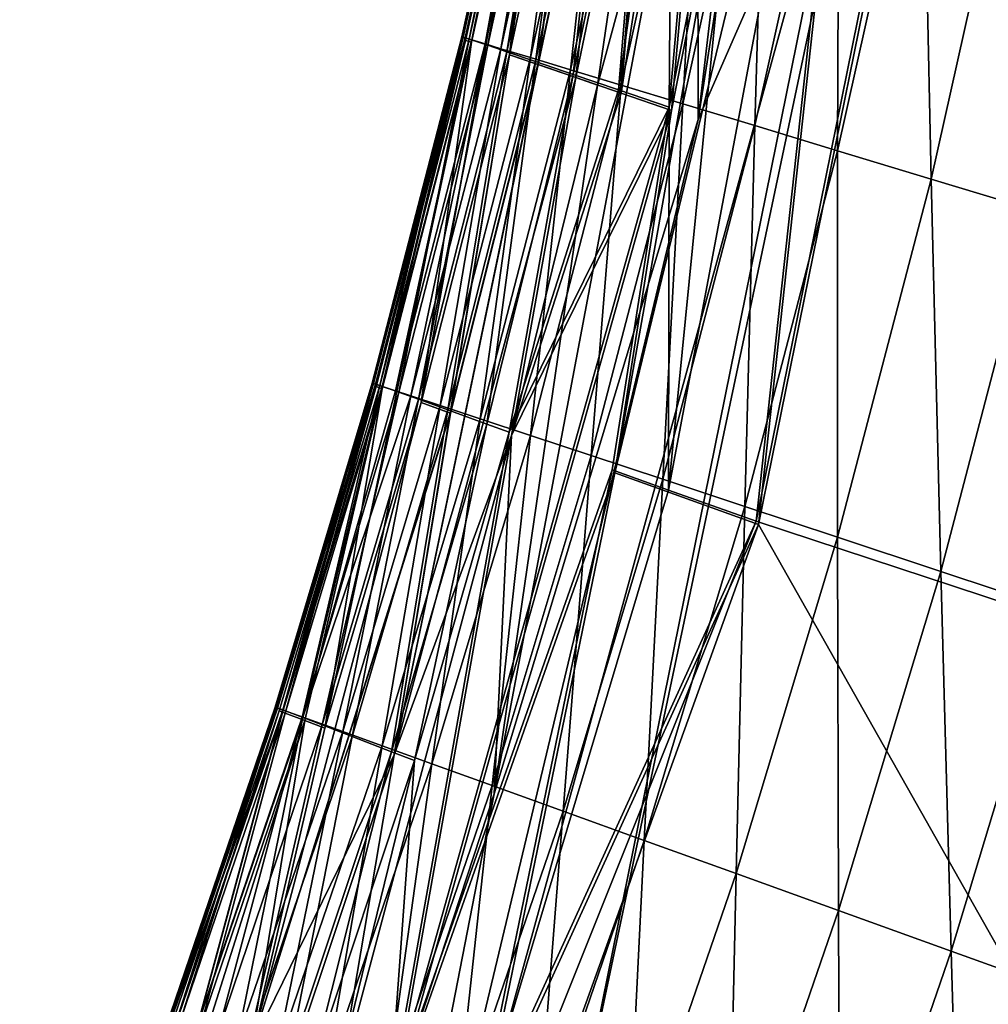
# Model space of a CAD drawing. Units: inches. Extents: x -16.9 to 18.6, y -25.7 to 25.5.
# Drawn here: x 16.1 to 16.6, y -20.2 to -19.6 of the extents above; entities that cross this region are included whole.
import ezdxf

# ---------------------------------------------------------------- set-up
doc = ezdxf.new("R2010")
doc.units = ezdxf.units.IN
doc.header["$MEASUREMENT"] = 0
doc.layers.add('SEAT-PLINTH', color=5, linetype='Continuous')
doc.layers.add('SEAT-SCREEN', color=5, linetype='Continuous')

msp = doc.modelspace()

# ---------------------------------------------------------------- linework, layer by layer
at = {"layer": 'SEAT-PLINTH'}
for points in [[(16.56074, -19.49903, 8.2689), (16.56074, -19.49903, 8.2689), (17.88875, -20.36652, 8.26894), (16.66536, -18.47239, 8.26862)], [(17.42751, -21.57792, 0.27916), (17.42751, -21.57792, 0.27916), (16.56212, -19.50074, 0.27873), (16.66675, -18.4741, 0.27845)], [(16.34477, -19.64848, 8.21183), (16.34477, -19.64848, 8.21183), (16.38853, -19.4454, 8.21183), (16.40896, -19.22097, 7.8454)], [(16.40896, -19.22097, 7.8454), (16.40896, -19.22097, 7.8454), (16.36862, -19.43918, 7.8454), (16.34477, -19.64848, 8.21183)], [(16.40897, -19.22097, 0.78862), (16.40897, -19.22097, 0.78862), (16.38855, -19.4454, 0.4222), (16.34479, -19.64847, 0.4222)], [(16.34479, -19.64847, 0.4222), (16.34479, -19.64847, 0.4222), (16.36864, -19.43918, 0.78862), (16.40897, -19.22097, 0.78862)], [(16.43165, -19.67696, 8.27991), (16.43165, -19.67696, 8.27991), (16.47229, -19.47114, 8.27991), (16.47051, -19.2383, 8.30119)], [(16.47051, -19.2383, 8.30119), (16.47051, -19.2383, 8.30119), (16.43341, -19.45863, 8.30119), (16.43165, -19.67696, 8.27991)], [(16.47189, -19.24001, 0.31101), (16.47189, -19.24001, 0.31101), (16.43303, -19.67867, 0.28973), (16.40551, -19.66927, 0.30143)], [(16.42334, -19.45663, 0.32395), (16.42334, -19.45663, 0.32395), (16.47189, -19.24001, 0.31101), (16.40551, -19.66927, 0.30143)], [(16.47189, -19.24001, 0.31101), (16.47189, -19.24001, 0.31101), (16.47367, -19.47286, 0.28973), (16.43303, -19.67867, 0.28973)], [(16.47367, -19.47286, 0.28973), (16.47367, -19.47286, 0.28973), (16.55026, -19.26362, 0.28167), (16.4021, -19.876, 0.28631)], [(16.4804, -19.90406, 0.27873), (16.4804, -19.90406, 0.27873), (16.4021, -19.876, 0.28631), (16.55026, -19.26362, 0.28167)], [(16.54888, -19.26191, 8.27184), (16.54888, -19.26191, 8.27184), (16.43134, -19.88532, 8.27184), (16.47902, -19.90235, 8.2689)], [(16.43134, -19.88532, 8.27184), (16.43134, -19.88532, 8.27184), (16.54888, -19.26191, 8.27184), (16.47229, -19.47114, 8.27991)], [(16.47902, -19.90235, 8.2689), (16.47902, -19.90235, 8.2689), (16.56074, -19.49903, 8.2689), (16.54888, -19.26191, 8.27184)], [(16.55026, -19.26362, 0.28167), (16.55026, -19.26362, 0.28167), (16.56212, -19.50074, 0.27873), (16.4804, -19.90406, 0.27873)], [(16.36862, -19.43918, 7.8454), (16.36862, -19.43918, 7.8454), (16.32412, -19.64162, 7.8454), (16.29664, -19.83768, 8.21183)], [(16.29664, -19.83768, 8.21183), (16.29664, -19.83768, 8.21183), (16.34477, -19.64848, 8.21183), (16.36862, -19.43918, 7.8454)], [(16.29666, -19.83767, 0.4222), (16.29666, -19.83767, 0.4222), (16.32414, -19.64161, 0.78862), (16.36864, -19.43918, 0.78862)], [(16.36864, -19.43918, 0.78862), (16.36864, -19.43918, 0.78862), (16.34479, -19.64847, 0.4222), (16.29666, -19.83767, 0.4222)], [(16.32084, -19.64058, 7.38062), (16.32084, -19.64058, 7.38062), (16.36546, -19.43824, 7.38062), (16.36548, -19.43824, 1.2534)], [(16.32085, -19.64058, 1.2534), (16.32085, -19.64058, 1.2534), (16.32084, -19.64058, 7.38062), (16.36548, -19.43824, 1.2534)], [(16.36546, -19.43824, 7.38062), (16.36546, -19.43824, 7.38062), (16.32084, -19.64058, 7.38062), (16.32412, -19.64162, 7.8454)], [(16.32414, -19.64161, 0.78862), (16.32414, -19.64161, 0.78862), (16.32085, -19.64058, 1.2534), (16.36548, -19.43824, 1.2534)], [(16.32412, -19.64162, 7.8454), (16.32412, -19.64162, 7.8454), (16.36862, -19.43918, 7.8454), (16.36546, -19.43824, 7.38062)], [(16.36548, -19.43824, 1.2534), (16.36548, -19.43824, 1.2534), (16.36864, -19.43918, 0.78862), (16.32414, -19.64161, 0.78862)], [(16.38853, -19.4454, 8.21183), (16.38853, -19.4454, 8.21183), (16.34477, -19.64848, 8.21183), (16.36027, -19.65377, 8.27155)], [(16.36029, -19.65377, 0.36247), (16.36029, -19.65377, 0.36247), (16.34479, -19.64847, 0.4222), (16.38855, -19.4454, 0.4222)], [(16.36027, -19.65377, 8.27155), (16.36027, -19.65377, 8.27155), (16.40347, -19.45021, 8.27155), (16.38853, -19.4454, 8.21183)], [(16.38855, -19.4454, 0.4222), (16.38855, -19.4454, 0.4222), (16.40349, -19.45021, 0.36247), (16.36029, -19.65377, 0.36247)], [(16.40347, -19.45021, 8.27155), (16.40347, -19.45021, 8.27155), (16.36027, -19.65377, 8.27155), (16.38087, -19.66084, 8.31008)], [(16.38089, -19.66083, 0.32395), (16.38089, -19.66083, 0.32395), (16.36029, -19.65377, 0.36247), (16.40349, -19.45021, 0.36247)], [(16.38087, -19.66084, 8.31008), (16.38087, -19.66084, 8.31008), (16.42332, -19.45664, 8.31008), (16.40347, -19.45021, 8.27155)], [(16.40349, -19.45021, 0.36247), (16.40349, -19.45021, 0.36247), (16.42334, -19.45663, 0.32395), (16.38089, -19.66083, 0.32395)], [(16.42195, -19.45492, 8.31413), (16.42195, -19.45492, 8.31413), (16.37951, -19.65912, 8.31413), (16.40412, -19.66756, 8.29161)], [(16.42332, -19.45664, 8.31008), (16.42332, -19.45664, 8.31008), (16.38087, -19.66084, 8.31008), (16.39275, -19.66491, 8.32301)], [(16.40551, -19.66927, 0.30143), (16.40551, -19.66927, 0.30143), (16.38089, -19.66083, 0.32395), (16.42334, -19.45663, 0.32395)], [(16.39275, -19.66491, 8.32301), (16.39275, -19.66491, 8.32301), (16.44706, -19.46431, 8.3326), (16.42332, -19.45664, 8.31008)], [(16.40412, -19.66756, 8.29161), (16.40412, -19.66756, 8.29161), (16.43341, -19.45863, 8.30119), (16.42195, -19.45492, 8.31413)], [(16.40412, -19.66756, 8.29161), (16.40412, -19.66756, 8.29161), (16.43165, -19.67696, 8.27991), (16.43341, -19.45863, 8.30119)], [(16.4021, -19.876, 0.28631), (16.4021, -19.876, 0.28631), (16.43303, -19.67867, 0.28973), (16.47367, -19.47286, 0.28973)], [(16.47229, -19.47114, 8.27991), (16.47229, -19.47114, 8.27991), (16.43165, -19.67696, 8.27991), (16.43134, -19.88532, 8.27184)], [(17.88875, -20.36652, 8.26894), (17.88875, -20.36652, 8.26894), (16.56074, -19.49903, 8.2689), (16.47902, -19.90235, 8.2689)], [(17.42751, -21.57792, 0.27916), (17.42751, -21.57792, 0.27916), (16.4804, -19.90406, 0.27873), (16.56212, -19.50074, 0.27873)], [(16.27213, -19.82904, 1.2534), (16.27213, -19.82904, 1.2534), (16.27212, -19.82905, 7.38062), (16.32085, -19.64058, 1.2534)], [(16.32084, -19.64058, 7.38062), (16.32084, -19.64058, 7.38062), (16.27212, -19.82905, 7.38062), (16.27547, -19.83018, 7.8454)], [(16.32084, -19.64058, 7.38062), (16.32084, -19.64058, 7.38062), (16.32085, -19.64058, 1.2534), (16.27212, -19.82905, 7.38062)], [(16.27549, -19.83018, 0.78862), (16.27549, -19.83018, 0.78862), (16.27213, -19.82904, 1.2534), (16.32085, -19.64058, 1.2534)], [(16.27547, -19.83018, 7.8454), (16.27547, -19.83018, 7.8454), (16.32412, -19.64162, 7.8454), (16.32084, -19.64058, 7.38062)], [(16.32085, -19.64058, 1.2534), (16.32085, -19.64058, 1.2534), (16.32414, -19.64161, 0.78862), (16.27549, -19.83018, 0.78862)], [(16.2442, -20.0149, 8.21183), (16.2442, -20.0149, 8.21183), (16.29664, -19.83768, 8.21183), (16.32412, -19.64162, 7.8454)], [(16.32412, -19.64162, 7.8454), (16.32412, -19.64162, 7.8454), (16.27547, -19.83018, 7.8454), (16.2442, -20.0149, 8.21183)], [(16.32414, -19.64161, 0.78862), (16.32414, -19.64161, 0.78862), (16.29666, -19.83767, 0.4222), (16.24422, -20.0149, 0.4222)], [(16.24422, -20.0149, 0.4222), (16.24422, -20.0149, 0.4222), (16.27549, -19.83018, 0.78862), (16.32414, -19.64161, 0.78862)], [(16.34477, -19.64848, 8.21183), (16.34477, -19.64848, 8.21183), (16.29664, -19.83768, 8.21183), (16.31256, -19.84345, 8.27155)], [(16.31258, -19.84345, 0.36247), (16.31258, -19.84345, 0.36247), (16.29666, -19.83767, 0.4222), (16.34479, -19.64847, 0.4222)], [(16.35891, -19.65205, 8.35265), (16.35891, -19.65205, 8.35265), (16.31119, -19.84174, 8.35265), (16.33236, -19.84946, 8.31412)], [(16.31256, -19.84345, 8.27155), (16.31256, -19.84345, 8.27155), (16.36027, -19.65377, 8.27155), (16.34477, -19.64848, 8.21183)], [(16.34479, -19.64847, 0.4222), (16.34479, -19.64847, 0.4222), (16.36029, -19.65377, 0.36247), (16.31258, -19.84345, 0.36247)], [(16.33236, -19.84946, 8.31412), (16.33236, -19.84946, 8.31412), (16.37951, -19.65912, 8.31413), (16.35891, -19.65205, 8.35265)], [(16.28197, -20.02953, 8.31008), (16.28197, -20.02953, 8.31008), (16.38087, -19.66084, 8.31008), (16.36027, -19.65377, 8.27155)], [(16.36027, -19.65377, 8.27155), (16.36027, -19.65377, 8.27155), (16.31256, -19.84345, 8.27155), (16.28197, -20.02953, 8.31008)], [(16.36029, -19.65377, 0.36247), (16.36029, -19.65377, 0.36247), (16.38089, -19.66083, 0.32395), (16.28199, -20.02953, 0.32395)], [(16.28199, -20.02953, 0.32395), (16.28199, -20.02953, 0.32395), (16.31258, -19.84345, 0.36247), (16.36029, -19.65377, 0.36247)], [(16.38087, -19.66084, 8.31008), (16.38087, -19.66084, 8.31008), (16.28197, -20.02953, 8.31008), (16.34592, -19.85562, 8.32301)], [(16.34594, -19.85562, 0.31101), (16.34594, -19.85562, 0.31101), (16.28199, -20.02953, 0.32395), (16.38089, -19.66083, 0.32395)], [(16.37951, -19.65912, 8.31413), (16.37951, -19.65912, 8.31413), (16.33236, -19.84946, 8.31412), (16.34456, -19.8539, 8.30119)], [(16.34456, -19.8539, 8.30119), (16.34456, -19.8539, 8.30119), (16.40412, -19.66756, 8.29161), (16.37951, -19.65912, 8.31413)], [(16.34592, -19.85562, 8.32301), (16.34592, -19.85562, 8.32301), (16.39275, -19.66491, 8.32301), (16.38087, -19.66084, 8.31008)], [(16.38089, -19.66083, 0.32395), (16.38089, -19.66083, 0.32395), (16.40551, -19.66927, 0.30143), (16.34594, -19.85562, 0.31101)], [(16.40412, -19.66756, 8.29161), (16.40412, -19.66756, 8.29161), (16.34456, -19.8539, 8.30119), (16.43165, -19.67696, 8.27991)], [(16.43303, -19.67867, 0.28973), (16.43303, -19.67867, 0.28973), (16.34594, -19.85562, 0.31101), (16.40551, -19.66927, 0.30143)], [(16.27938, -20.2188, 8.2799), (16.27938, -20.2188, 8.2799), (16.43165, -19.67696, 8.27991), (16.34456, -19.8539, 8.30119)], [(16.43165, -19.67696, 8.27991), (16.43165, -19.67696, 8.27991), (16.27938, -20.2188, 8.2799), (16.40072, -19.87429, 8.27649)], [(16.34594, -19.85562, 0.31101), (16.34594, -19.85562, 0.31101), (16.43303, -19.67867, 0.28973), (16.28076, -20.22051, 0.28973)], [(16.4021, -19.876, 0.28631), (16.4021, -19.876, 0.28631), (16.28076, -20.22051, 0.28973), (16.43303, -19.67867, 0.28973)], [(16.40072, -19.87429, 8.27649), (16.40072, -19.87429, 8.27649), (16.43134, -19.88532, 8.27184), (16.43165, -19.67696, 8.27991)], [(16.27212, -19.82905, 7.38062), (16.27212, -19.82905, 7.38062), (16.27213, -19.82904, 1.2534), (16.21931, -20.00553, 7.38062)], [(16.21933, -20.00553, 1.2534), (16.21933, -20.00553, 1.2534), (16.21931, -20.00553, 7.38062), (16.27213, -19.82904, 1.2534)], [(16.27212, -19.82905, 7.38062), (16.27212, -19.82905, 7.38062), (16.21931, -20.00553, 7.38062), (16.2227, -20.00676, 7.8454)], [(16.22272, -20.00676, 0.78862), (16.22272, -20.00676, 0.78862), (16.21933, -20.00553, 1.2534), (16.27213, -19.82904, 1.2534)], [(16.2227, -20.00676, 7.8454), (16.2227, -20.00676, 7.8454), (16.27547, -19.83018, 7.8454), (16.27212, -19.82905, 7.38062)], [(16.27547, -19.83018, 7.8454), (16.27547, -19.83018, 7.8454), (16.2227, -20.00676, 7.8454), (16.23332, -20.01073, 8.12513)], [(16.27213, -19.82904, 1.2534), (16.27213, -19.82904, 1.2534), (16.27549, -19.83018, 0.78862), (16.22272, -20.00676, 0.78862)], [(16.23334, -20.01073, 0.50889), (16.23334, -20.01073, 0.50889), (16.22272, -20.00676, 0.78862), (16.27549, -19.83018, 0.78862)], [(16.23332, -20.01073, 8.12513), (16.23332, -20.01073, 8.12513), (16.2442, -20.0149, 8.21183), (16.27547, -19.83018, 7.8454)], [(16.27549, -19.83018, 0.78862), (16.27549, -19.83018, 0.78862), (16.24422, -20.0149, 0.4222), (16.23334, -20.01073, 0.50889)], [(16.20391, -20.18879, 8.27155), (16.20391, -20.18879, 8.27155), (16.31256, -19.84345, 8.27155), (16.29664, -19.83768, 8.21183)], [(16.29664, -19.83768, 8.21183), (16.29664, -19.83768, 8.21183), (16.2442, -20.0149, 8.21183), (16.20391, -20.18879, 8.27155)], [(16.29666, -19.83767, 0.4222), (16.29666, -19.83767, 0.4222), (16.31258, -19.84345, 0.36247), (16.20393, -20.18878, 0.36247)], [(16.20393, -20.18878, 0.36247), (16.20393, -20.18878, 0.36247), (16.24422, -20.0149, 0.4222), (16.29666, -19.83767, 0.4222)], [(16.31256, -19.84345, 8.27155), (16.31256, -19.84345, 8.27155), (16.20391, -20.18879, 8.27155), (16.28197, -20.02953, 8.31008)], [(16.28199, -20.02953, 0.32395), (16.28199, -20.02953, 0.32395), (16.20393, -20.18878, 0.36247), (16.31258, -19.84345, 0.36247)], [(16.31119, -19.84174, 8.35265), (16.31119, -19.84174, 8.35265), (16.25905, -20.01944, 8.35265), (16.28061, -20.02781, 8.31412)], [(16.28061, -20.02781, 8.31412), (16.28061, -20.02781, 8.31412), (16.33236, -19.84946, 8.31412), (16.31119, -19.84174, 8.35265)], [(16.33236, -19.84946, 8.31412), (16.33236, -19.84946, 8.31412), (16.28061, -20.02781, 8.31412), (16.29303, -20.03263, 8.30119)], [(16.29303, -20.03263, 8.30119), (16.29303, -20.03263, 8.30119), (16.34456, -19.8539, 8.30119), (16.33236, -19.84946, 8.31412)], [(16.25173, -20.20855, 8.3326), (16.25173, -20.20855, 8.3326), (16.34592, -19.85562, 8.32301), (16.28197, -20.02953, 8.31008)], [(16.28199, -20.02953, 0.32395), (16.28199, -20.02953, 0.32395), (16.34594, -19.85562, 0.31101), (16.25174, -20.20855, 0.30143)], [(16.28076, -20.22051, 0.28973), (16.28076, -20.22051, 0.28973), (16.25174, -20.20855, 0.30143), (16.34594, -19.85562, 0.31101)], [(16.34456, -19.8539, 8.30119), (16.34456, -19.8539, 8.30119), (16.29303, -20.03263, 8.30119), (16.27938, -20.2188, 8.2799)], [(16.40072, -19.87429, 8.27649), (16.40072, -19.87429, 8.27649), (16.27938, -20.2188, 8.2799), (16.32599, -20.23793, 8.27184)], [(16.32737, -20.23965, 0.28167), (16.32737, -20.23965, 0.28167), (16.28076, -20.22051, 0.28973), (16.4021, -19.876, 0.28631)], [(16.32599, -20.23793, 8.27184), (16.32599, -20.23793, 8.27184), (16.43134, -19.88532, 8.27184), (16.40072, -19.87429, 8.27649)], [(16.4804, -19.90406, 0.27873), (16.4804, -19.90406, 0.27873), (16.32737, -20.23965, 0.28167), (16.4021, -19.876, 0.28631)], [(16.43134, -19.88532, 8.27184), (16.43134, -19.88532, 8.27184), (16.32599, -20.23793, 8.27184), (16.47902, -19.90235, 8.2689)], [(16.08903, -20.87665, 8.26947), (16.08903, -20.87665, 8.26947), (17.88875, -20.36652, 8.26894), (16.47902, -19.90235, 8.2689)], [(16.47902, -19.90235, 8.2689), (16.47902, -19.90235, 8.2689), (16.32599, -20.23793, 8.27184), (16.08903, -20.87665, 8.26947)], [(16.4804, -19.90406, 0.27873), (16.4804, -19.90406, 0.27873), (17.42751, -21.57792, 0.27916), (16.12281, -20.89551, 0.27844)], [(16.4804, -19.90406, 0.27873), (16.4804, -19.90406, 0.27873), (16.12281, -20.89551, 0.27844), (16.32737, -20.23965, 0.28167)], [(16.16248, -20.17194, 1.2534), (16.16248, -20.17194, 1.2534), (16.16246, -20.17194, 7.38062), (16.21931, -20.00553, 7.38062)], [(16.21931, -20.00553, 7.38062), (16.21931, -20.00553, 7.38062), (16.16246, -20.17194, 7.38062), (16.16585, -20.17327, 7.8454)], [(16.21931, -20.00553, 7.38062), (16.21931, -20.00553, 7.38062), (16.21933, -20.00553, 1.2534), (16.16248, -20.17194, 1.2534)], [(16.16587, -20.17327, 0.78862), (16.16587, -20.17327, 0.78862), (16.16248, -20.17194, 1.2534), (16.21933, -20.00553, 1.2534)], [(16.16585, -20.17327, 7.8454), (16.16585, -20.17327, 7.8454), (16.2227, -20.00676, 7.8454), (16.21931, -20.00553, 7.38062)], [(16.21933, -20.00553, 1.2534), (16.21933, -20.00553, 1.2534), (16.22272, -20.00676, 0.78862), (16.16587, -20.17327, 0.78862)], [(16.07812, -20.50137, 8.27155), (16.07812, -20.50137, 8.27155), (16.20391, -20.18879, 8.27155), (16.23332, -20.01073, 8.12513)], [(16.23332, -20.01073, 8.12513), (16.23332, -20.01073, 8.12513), (16.17653, -20.17755, 8.12513), (16.07812, -20.50137, 8.27155)], [(16.23334, -20.01073, 0.50889), (16.23334, -20.01073, 0.50889), (16.20393, -20.18878, 0.36247), (16.07814, -20.50137, 0.36247)], [(16.07814, -20.50137, 0.36247), (16.07814, -20.50137, 0.36247), (16.17655, -20.17755, 0.50889), (16.23334, -20.01073, 0.50889)], [(16.2227, -20.00676, 7.8454), (16.2227, -20.00676, 7.8454), (16.16585, -20.17327, 7.8454), (16.17653, -20.17755, 8.12513)], [(16.17655, -20.17755, 0.50889), (16.17655, -20.17755, 0.50889), (16.16587, -20.17327, 0.78862), (16.22272, -20.00676, 0.78862)], [(16.17653, -20.17755, 8.12513), (16.17653, -20.17755, 8.12513), (16.23332, -20.01073, 8.12513), (16.2227, -20.00676, 7.8454)], [(16.22272, -20.00676, 0.78862), (16.22272, -20.00676, 0.78862), (16.23334, -20.01073, 0.50889), (16.17655, -20.17755, 0.50889)], [(16.2442, -20.0149, 8.21183), (16.2442, -20.0149, 8.21183), (16.23332, -20.01073, 8.12513), (16.20391, -20.18879, 8.27155)], [(16.20393, -20.18878, 0.36247), (16.20393, -20.18878, 0.36247), (16.23334, -20.01073, 0.50889), (16.24422, -20.0149, 0.4222)], [(16.25905, -20.01944, 8.35265), (16.25905, -20.01944, 8.35265), (16.20254, -20.18707, 8.35265), (16.22435, -20.19608, 8.31412)], [(16.22435, -20.19608, 8.31412), (16.22435, -20.19608, 8.31412), (16.28061, -20.02781, 8.31412), (16.25905, -20.01944, 8.35265)], [(16.22572, -20.1978, 8.31008), (16.22572, -20.1978, 8.31008), (16.28197, -20.02953, 8.31008), (16.20391, -20.18879, 8.27155)], [(16.20393, -20.18878, 0.36247), (16.20393, -20.18878, 0.36247), (16.28199, -20.02953, 0.32395), (16.22573, -20.19779, 0.32395)], [(16.28061, -20.02781, 8.31412), (16.28061, -20.02781, 8.31412), (16.22435, -20.19608, 8.31412), (16.2369, -20.20127, 8.30119)], [(16.28197, -20.02953, 8.31008), (16.28197, -20.02953, 8.31008), (16.22572, -20.1978, 8.31008), (16.25173, -20.20855, 8.3326)], [(16.25174, -20.20855, 0.30143), (16.25174, -20.20855, 0.30143), (16.22573, -20.19779, 0.32395), (16.28199, -20.02953, 0.32395)], [(16.2369, -20.20127, 8.30119), (16.2369, -20.20127, 8.30119), (16.29303, -20.03263, 8.30119), (16.28061, -20.02781, 8.31412)], [(16.29303, -20.03263, 8.30119), (16.29303, -20.03263, 8.30119), (16.2369, -20.20127, 8.30119), (16.25036, -20.20683, 8.29161)], [(16.29303, -20.03263, 8.30119), (16.29303, -20.03263, 8.30119), (16.25036, -20.20683, 8.29161), (16.27938, -20.2188, 8.2799)]]:
    msp.add_3dface(points, dxfattribs=at)
at = {"layer": 'SEAT-SCREEN'}
for points in [[(16.52664, -19.00858, 8.33947), (16.52664, -19.00858, 8.33947), (16.44706, -19.46431, 8.3326), (16.44752, -19.6836, 8.34771)], [(16.44752, -19.6836, 8.34771), (16.44752, -19.6836, 8.34771), (16.55156, -19.01569, 8.34771), (16.52664, -19.00858, 8.33947)], [(16.55156, -19.01569, 8.34771), (16.55156, -19.01569, 8.34771), (16.44752, -19.6836, 8.34771), (16.53162, -19.49122, 8.35378)], [(16.63361, -19.03843, 8.35558), (16.63361, -19.03843, 8.35558), (16.37601, -20.25951, 8.3553), (16.74574, -22.62584, 8.35528)], [(16.53162, -19.49122, 8.35378), (16.53162, -19.49122, 8.35378), (16.37601, -20.25951, 8.3553), (16.63361, -19.03843, 8.35558)], [(16.36347, -19.43635, 9.95405), (16.36347, -19.43635, 9.95405), (16.31874, -19.63866, 45.83972), (16.31883, -19.63866, 9.95405)], [(16.31874, -19.63866, 45.83972), (16.31874, -19.63866, 45.83972), (16.36347, -19.43635, 9.95405), (16.36346, -19.43637, 47.02792)], [(16.36346, -19.43637, 47.02792), (16.36346, -19.43637, 47.02792), (16.31921, -19.63881, 47.95884), (16.31874, -19.63866, 45.83972)], [(16.36347, -19.43635, 9.95405), (16.36347, -19.43635, 9.95405), (16.31883, -19.63866, 9.95405), (16.31947, -19.63887, 9.24358)], [(16.31921, -19.63881, 47.95884), (16.31921, -19.63881, 47.95884), (16.36346, -19.43637, 47.02792), (16.36528, -19.43687, 48.59384)], [(16.36528, -19.43687, 48.59384), (16.36528, -19.43687, 48.59384), (16.32062, -19.63923, 48.59384), (16.31921, -19.63881, 47.95884)], [(16.31947, -19.63887, 9.24358), (16.31947, -19.63887, 9.24358), (16.36409, -19.43653, 9.24358), (16.36347, -19.43635, 9.95405)], [(16.36409, -19.43653, 9.24358), (16.36409, -19.43653, 9.24358), (16.31947, -19.63887, 9.24358), (16.32276, -19.6399, 8.7788)], [(16.3243, -19.64034, 48.99265), (16.3243, -19.64034, 48.99265), (16.32062, -19.63923, 48.59384), (16.36528, -19.43687, 48.59384)], [(16.32276, -19.6399, 8.7788), (16.32276, -19.6399, 8.7788), (16.36726, -19.43746, 8.7788), (16.36409, -19.43653, 9.24358)], [(16.36726, -19.43746, 8.7788), (16.36726, -19.43746, 8.7788), (16.32276, -19.6399, 8.7788), (16.33297, -19.64324, 8.49907)], [(16.36528, -19.43687, 48.59384), (16.36528, -19.43687, 48.59384), (16.36899, -19.43788, 48.99265), (16.3243, -19.64034, 48.99265)], [(16.33297, -19.64324, 8.49907), (16.33297, -19.64324, 8.49907), (16.37712, -19.4405, 8.49907), (16.36726, -19.43746, 8.7788)], [(16.33152, -19.64253, 49.23014), (16.33152, -19.64253, 49.23014), (16.3243, -19.64034, 48.99265), (16.36899, -19.43788, 48.99265)], [(16.36899, -19.43788, 48.99265), (16.36899, -19.43788, 48.99265), (16.37627, -19.43989, 49.23014), (16.33152, -19.64253, 49.23014)], [(16.34003, -19.6451, 49.35456), (16.34003, -19.6451, 49.35456), (16.33152, -19.64253, 49.23014), (16.37627, -19.43989, 49.23014)], [(16.37712, -19.4405, 8.49907), (16.37712, -19.4405, 8.49907), (16.33297, -19.64324, 8.49907), (16.3434, -19.64676, 8.41238)], [(16.37627, -19.43989, 49.23014), (16.37627, -19.43989, 49.23014), (16.38484, -19.44225, 49.35456), (16.34003, -19.6451, 49.35456)], [(16.35618, -19.64999, 49.49537), (16.35618, -19.64999, 49.49537), (16.34003, -19.6451, 49.35456), (16.38484, -19.44225, 49.35456)], [(16.3434, -19.64676, 8.41238), (16.3434, -19.64676, 8.41238), (16.38717, -19.44368, 8.41238), (16.37712, -19.4405, 8.49907)], [(16.38484, -19.44225, 49.35456), (16.38484, -19.44225, 49.35456), (16.40111, -19.44674, 49.49537), (16.35618, -19.64999, 49.49537)], [(16.38717, -19.44368, 8.41238), (16.38717, -19.44368, 8.41238), (16.3434, -19.64676, 8.41238), (16.35891, -19.65205, 8.35265)], [(16.378, -19.6566, 49.62072), (16.378, -19.6566, 49.62072), (16.35618, -19.64999, 49.49537), (16.40111, -19.44674, 49.49537)], [(16.35891, -19.65205, 8.35265), (16.35891, -19.65205, 8.35265), (16.40209, -19.4485, 8.35265), (16.38717, -19.44368, 8.41238)], [(16.40209, -19.4485, 8.35265), (16.40209, -19.4485, 8.35265), (16.35891, -19.65205, 8.35265), (16.37951, -19.65912, 8.31413)], [(16.40111, -19.44674, 49.49537), (16.40111, -19.44674, 49.49537), (16.42311, -19.4528, 49.62072), (16.378, -19.6566, 49.62072)], [(16.37951, -19.65912, 8.31413), (16.37951, -19.65912, 8.31413), (16.42195, -19.45492, 8.31413), (16.40209, -19.4485, 8.35265)], [(16.40563, -19.66497, 49.73913), (16.40563, -19.66497, 49.73913), (16.378, -19.6566, 49.62072), (16.42311, -19.4528, 49.62072)], [(16.42311, -19.4528, 49.62072), (16.42311, -19.4528, 49.62072), (16.45096, -19.46047, 49.73913), (16.40563, -19.66497, 49.73913)], [(16.44706, -19.46431, 8.3326), (16.44706, -19.46431, 8.3326), (16.33641, -20.05061, 8.3443), (16.44752, -19.6836, 8.34771)], [(16.33641, -20.05061, 8.3443), (16.33641, -20.05061, 8.3443), (16.44706, -19.46431, 8.3326), (16.39275, -19.66491, 8.32301)], [(16.43907, -19.6751, 49.8514), (16.43907, -19.6751, 49.8514), (16.40563, -19.66497, 49.73913), (16.45096, -19.46047, 49.73913)], [(16.45096, -19.46047, 49.73913), (16.45096, -19.46047, 49.73913), (16.48467, -19.46977, 49.8514), (16.43907, -19.6751, 49.8514)], [(16.47833, -19.68699, 49.95752), (16.47833, -19.68699, 49.95752), (16.43907, -19.6751, 49.8514), (16.48467, -19.46977, 49.8514)], [(16.48467, -19.46977, 49.8514), (16.48467, -19.46977, 49.8514), (16.52424, -19.48067, 49.95752), (16.47833, -19.68699, 49.95752)], [(16.52341, -19.70064, 50.05748), (16.52341, -19.70064, 50.05748), (16.47833, -19.68699, 49.95752), (16.52424, -19.48067, 49.95752)], [(16.52424, -19.48067, 49.95752), (16.52424, -19.48067, 49.95752), (16.56967, -19.49319, 50.05748), (16.52341, -19.70064, 50.05748)], [(16.23441, -20.5745, 8.35473), (16.23441, -20.5745, 8.35473), (16.53162, -19.49122, 8.35378), (16.44752, -19.6836, 8.34771)], [(16.53162, -19.49122, 8.35378), (16.53162, -19.49122, 8.35378), (16.23441, -20.5745, 8.35473), (16.37601, -20.25951, 8.3553)], [(16.5743, -19.71605, 50.15129), (16.5743, -19.71605, 50.15129), (16.52341, -19.70064, 50.05748), (16.56967, -19.49319, 50.05748)], [(16.56967, -19.49319, 50.05748), (16.56967, -19.49319, 50.05748), (16.62096, -19.50733, 50.15129), (16.5743, -19.71605, 50.15129)], [(16.63101, -19.73323, 50.23895), (16.63101, -19.73323, 50.23895), (16.5743, -19.71605, 50.15129), (16.62096, -19.50733, 50.15129)], [(16.31883, -19.63866, 9.95405), (16.31883, -19.63866, 9.95405), (16.27, -19.82711, 45.83972), (16.27008, -19.8271, 9.95405)], [(16.27, -19.82711, 45.83972), (16.27, -19.82711, 45.83972), (16.31883, -19.63866, 9.95405), (16.31874, -19.63866, 45.83972)], [(16.27, -19.82711, 45.83972), (16.27, -19.82711, 45.83972), (16.31874, -19.63866, 45.83972), (16.31921, -19.63881, 47.95884)], [(16.31921, -19.63881, 47.95884), (16.31921, -19.63881, 47.95884), (16.27047, -19.82727, 47.95884), (16.27, -19.82711, 45.83972)], [(16.31883, -19.63866, 9.95405), (16.31883, -19.63866, 9.95405), (16.27008, -19.8271, 9.95405), (16.27075, -19.82733, 9.24358)], [(16.27047, -19.82727, 47.95884), (16.27047, -19.82727, 47.95884), (16.31921, -19.63881, 47.95884), (16.32062, -19.63923, 48.59384)], [(16.32062, -19.63923, 48.59384), (16.32062, -19.63923, 48.59384), (16.27187, -19.82772, 48.59384), (16.27047, -19.82727, 47.95884)], [(16.27075, -19.82733, 9.24358), (16.27075, -19.82733, 9.24358), (16.31947, -19.63887, 9.24358), (16.31883, -19.63866, 9.95405)], [(16.31947, -19.63887, 9.24358), (16.31947, -19.63887, 9.24358), (16.27075, -19.82733, 9.24358), (16.2741, -19.82846, 8.7788)], [(16.27551, -19.82893, 48.99265), (16.27551, -19.82893, 48.99265), (16.27187, -19.82772, 48.59384), (16.32062, -19.63923, 48.59384)], [(16.2741, -19.82846, 8.7788), (16.2741, -19.82846, 8.7788), (16.32276, -19.6399, 8.7788), (16.31947, -19.63887, 9.24358)], [(16.32276, -19.6399, 8.7788), (16.32276, -19.6399, 8.7788), (16.2741, -19.82846, 8.7788), (16.28457, -19.83213, 8.49907)], [(16.32062, -19.63923, 48.59384), (16.32062, -19.63923, 48.59384), (16.3243, -19.64034, 48.99265), (16.27551, -19.82893, 48.99265)], [(16.28268, -19.8313, 49.23014), (16.28268, -19.8313, 49.23014), (16.27551, -19.82893, 48.99265), (16.3243, -19.64034, 48.99265)], [(16.3243, -19.64034, 48.99265), (16.3243, -19.64034, 48.99265), (16.33152, -19.64253, 49.23014), (16.28268, -19.8313, 49.23014)], [(16.28457, -19.83213, 8.49907), (16.28457, -19.83213, 8.49907), (16.33297, -19.64324, 8.49907), (16.32276, -19.6399, 8.7788)], [(16.29111, -19.83409, 49.35456), (16.29111, -19.83409, 49.35456), (16.28268, -19.8313, 49.23014), (16.33152, -19.64253, 49.23014)], [(16.33297, -19.64324, 8.49907), (16.33297, -19.64324, 8.49907), (16.28457, -19.83213, 8.49907), (16.29528, -19.83596, 8.41238)], [(16.33152, -19.64253, 49.23014), (16.33152, -19.64253, 49.23014), (16.34003, -19.6451, 49.35456), (16.29111, -19.83409, 49.35456)], [(16.30711, -19.83939, 49.49537), (16.30711, -19.83939, 49.49537), (16.29111, -19.83409, 49.35456), (16.34003, -19.6451, 49.35456)], [(16.29528, -19.83596, 8.41238), (16.29528, -19.83596, 8.41238), (16.3434, -19.64676, 8.41238), (16.33297, -19.64324, 8.49907)], [(16.3434, -19.64676, 8.41238), (16.3434, -19.64676, 8.41238), (16.29528, -19.83596, 8.41238), (16.31119, -19.84174, 8.35265)], [(16.34003, -19.6451, 49.35456), (16.34003, -19.6451, 49.35456), (16.35618, -19.64999, 49.49537), (16.30711, -19.83939, 49.49537)], [(16.31119, -19.84174, 8.35265), (16.31119, -19.84174, 8.35265), (16.35891, -19.65205, 8.35265), (16.3434, -19.64676, 8.41238)], [(16.32874, -19.84656, 49.62072), (16.32874, -19.84656, 49.62072), (16.30711, -19.83939, 49.49537), (16.35618, -19.64999, 49.49537)], [(16.35618, -19.64999, 49.49537), (16.35618, -19.64999, 49.49537), (16.378, -19.6566, 49.62072), (16.32874, -19.84656, 49.62072)], [(16.35614, -19.85563, 49.73913), (16.35614, -19.85563, 49.73913), (16.32874, -19.84656, 49.62072), (16.378, -19.6566, 49.62072)], [(16.378, -19.6566, 49.62072), (16.378, -19.6566, 49.62072), (16.40563, -19.66497, 49.73913), (16.35614, -19.85563, 49.73913)], [(16.39275, -19.66491, 8.32301), (16.39275, -19.66491, 8.32301), (16.34592, -19.85562, 8.32301), (16.33641, -20.05061, 8.3443)], [(16.38929, -19.86661, 49.8514), (16.38929, -19.86661, 49.8514), (16.35614, -19.85563, 49.73913), (16.40563, -19.66497, 49.73913)], [(16.40563, -19.66497, 49.73913), (16.40563, -19.66497, 49.73913), (16.43907, -19.6751, 49.8514), (16.38929, -19.86661, 49.8514)], [(16.42821, -19.8795, 49.95752), (16.42821, -19.8795, 49.95752), (16.38929, -19.86661, 49.8514), (16.43907, -19.6751, 49.8514)], [(16.43907, -19.6751, 49.8514), (16.43907, -19.6751, 49.8514), (16.47833, -19.68699, 49.95752), (16.42821, -19.8795, 49.95752)], [(16.44752, -19.6836, 8.34771), (16.44752, -19.6836, 8.34771), (16.33641, -20.05061, 8.3443), (16.23441, -20.5745, 8.35473)], [(16.4729, -19.89431, 50.05748), (16.4729, -19.89431, 50.05748), (16.42821, -19.8795, 49.95752), (16.47833, -19.68699, 49.95752)], [(16.47833, -19.68699, 49.95752), (16.47833, -19.68699, 49.95752), (16.52341, -19.70064, 50.05748), (16.4729, -19.89431, 50.05748)], [(16.52336, -19.91102, 50.15129), (16.52336, -19.91102, 50.15129), (16.4729, -19.89431, 50.05748), (16.52341, -19.70064, 50.05748)], [(16.52341, -19.70064, 50.05748), (16.52341, -19.70064, 50.05748), (16.5743, -19.71605, 50.15129), (16.52336, -19.91102, 50.15129)], [(16.57957, -19.92964, 50.23895), (16.57957, -19.92964, 50.23895), (16.52336, -19.91102, 50.15129), (16.5743, -19.71605, 50.15129)], [(16.5743, -19.71605, 50.15129), (16.5743, -19.71605, 50.15129), (16.63101, -19.73323, 50.23895), (16.57957, -19.92964, 50.23895)], [(16.64155, -19.95017, 50.32046), (16.64155, -19.95017, 50.32046), (16.57957, -19.92964, 50.23895), (16.63101, -19.73323, 50.23895)], [(16.27008, -19.8271, 9.95405), (16.27008, -19.8271, 9.95405), (16.21728, -20.00357, 9.95405), (16.21795, -20.00381, 9.24358)], [(16.21728, -20.00357, 9.95405), (16.21728, -20.00357, 9.95405), (16.27008, -19.8271, 9.95405), (16.27, -19.82711, 45.83972)], [(16.27, -19.82711, 45.83972), (16.27, -19.82711, 45.83972), (16.21751, -20.00369, 47.7558), (16.21728, -20.00357, 9.95405)], [(16.21751, -20.00369, 47.7558), (16.21751, -20.00369, 47.7558), (16.27, -19.82711, 45.83972), (16.27047, -19.82727, 47.95884)], [(16.27047, -19.82727, 47.95884), (16.27047, -19.82727, 47.95884), (16.21853, -20.00406, 48.4597), (16.21751, -20.00369, 47.7558)], [(16.21795, -20.00381, 9.24358), (16.21795, -20.00381, 9.24358), (16.27075, -19.82733, 9.24358), (16.27008, -19.8271, 9.95405)], [(16.27075, -19.82733, 9.24358), (16.27075, -19.82733, 9.24358), (16.21795, -20.00381, 9.24358), (16.22133, -20.00504, 8.7788)], [(16.21853, -20.00406, 48.4597), (16.21853, -20.00406, 48.4597), (16.27047, -19.82727, 47.95884), (16.27187, -19.82772, 48.59384)], [(16.27187, -19.82772, 48.59384), (16.27187, -19.82772, 48.59384), (16.22148, -20.00512, 48.91142), (16.21853, -20.00406, 48.4597)], [(16.22133, -20.00504, 8.7788), (16.22133, -20.00504, 8.7788), (16.2741, -19.82846, 8.7788), (16.27075, -19.82733, 9.24358)], [(16.2741, -19.82846, 8.7788), (16.2741, -19.82846, 8.7788), (16.22133, -20.00504, 8.7788), (16.23195, -20.00902, 8.49907)], [(16.27187, -19.82772, 48.59384), (16.27187, -19.82772, 48.59384), (16.27551, -19.82893, 48.99265), (16.22148, -20.00512, 48.91142)], [(16.23221, -20.00898, 49.27446), (16.23221, -20.00898, 49.27446), (16.22148, -20.00512, 48.91142), (16.27551, -19.82893, 48.99265)], [(16.23195, -20.00902, 8.49907), (16.23195, -20.00902, 8.49907), (16.28457, -19.83213, 8.49907), (16.2741, -19.82846, 8.7788)], [(16.27551, -19.82893, 48.99265), (16.27551, -19.82893, 48.99265), (16.28268, -19.8313, 49.23014), (16.23221, -20.00898, 49.27446)], [(16.28457, -19.83213, 8.49907), (16.28457, -19.83213, 8.49907), (16.23195, -20.00902, 8.49907), (16.24283, -20.01319, 8.41238)], [(16.28268, -19.8313, 49.23014), (16.28268, -19.8313, 49.23014), (16.29111, -19.83409, 49.35456), (16.23221, -20.00898, 49.27446)], [(16.25396, -20.01683, 49.49537), (16.25396, -20.01683, 49.49537), (16.23221, -20.00898, 49.27446), (16.29111, -19.83409, 49.35456)], [(16.24283, -20.01319, 8.41238), (16.24283, -20.01319, 8.41238), (16.29528, -19.83596, 8.41238), (16.28457, -19.83213, 8.49907)], [(16.29111, -19.83409, 49.35456), (16.29111, -19.83409, 49.35456), (16.30711, -19.83939, 49.49537), (16.25396, -20.01683, 49.49537)], [(16.29528, -19.83596, 8.41238), (16.29528, -19.83596, 8.41238), (16.24283, -20.01319, 8.41238), (16.25905, -20.01944, 8.35265)], [(16.27538, -20.02456, 49.62072), (16.27538, -20.02456, 49.62072), (16.25396, -20.01683, 49.49537), (16.30711, -19.83939, 49.49537)], [(16.25905, -20.01944, 8.35265), (16.25905, -20.01944, 8.35265), (16.31119, -19.84174, 8.35265), (16.29528, -19.83596, 8.41238)], [(16.30711, -19.83939, 49.49537), (16.30711, -19.83939, 49.49537), (16.32874, -19.84656, 49.62072), (16.27538, -20.02456, 49.62072)], [(16.3025, -20.03434, 49.73913), (16.3025, -20.03434, 49.73913), (16.27538, -20.02456, 49.62072), (16.32874, -19.84656, 49.62072)], [(16.32874, -19.84656, 49.62072), (16.32874, -19.84656, 49.62072), (16.35614, -19.85563, 49.73913), (16.3025, -20.03434, 49.73913)], [(16.34592, -19.85562, 8.32301), (16.34592, -19.85562, 8.32301), (16.25173, -20.20855, 8.3326), (16.28074, -20.22052, 8.3443)], [(16.28074, -20.22052, 8.3443), (16.28074, -20.22052, 8.3443), (16.33641, -20.05061, 8.3443), (16.34592, -19.85562, 8.32301)], [(16.33535, -20.04619, 49.8514), (16.33535, -20.04619, 49.8514), (16.3025, -20.03434, 49.73913), (16.35614, -19.85563, 49.73913)], [(16.35614, -19.85563, 49.73913), (16.35614, -19.85563, 49.73913), (16.38929, -19.86661, 49.8514), (16.33535, -20.04619, 49.8514)], [(16.3739, -20.0601, 49.95752), (16.3739, -20.0601, 49.95752), (16.33535, -20.04619, 49.8514), (16.38929, -19.86661, 49.8514)], [(16.38929, -19.86661, 49.8514), (16.38929, -19.86661, 49.8514), (16.42821, -19.8795, 49.95752), (16.3739, -20.0601, 49.95752)], [(16.41816, -20.07606, 50.05748), (16.41816, -20.07606, 50.05748), (16.3739, -20.0601, 49.95752), (16.42821, -19.8795, 49.95752)], [(16.42821, -19.8795, 49.95752), (16.42821, -19.8795, 49.95752), (16.4729, -19.89431, 50.05748), (16.41816, -20.07606, 50.05748)], [(16.46813, -20.09408, 50.15129), (16.46813, -20.09408, 50.15129), (16.41816, -20.07606, 50.05748), (16.4729, -19.89431, 50.05748)], [(16.4729, -19.89431, 50.05748), (16.4729, -19.89431, 50.05748), (16.52336, -19.91102, 50.15129), (16.46813, -20.09408, 50.15129)], [(16.52382, -20.11417, 50.23895), (16.52382, -20.11417, 50.23895), (16.46813, -20.09408, 50.15129), (16.52336, -19.91102, 50.15129)], [(16.52336, -19.91102, 50.15129), (16.52336, -19.91102, 50.15129), (16.57957, -19.92964, 50.23895), (16.52382, -20.11417, 50.23895)], [(16.58521, -20.13631, 50.32046), (16.58521, -20.13631, 50.32046), (16.52382, -20.11417, 50.23895), (16.57957, -19.92964, 50.23895)], [(16.57957, -19.92964, 50.23895), (16.57957, -19.92964, 50.23895), (16.64155, -19.95017, 50.32046), (16.58521, -20.13631, 50.32046)], [(16.65232, -20.16052, 50.39582), (16.65232, -20.16052, 50.39582), (16.58521, -20.13631, 50.32046), (16.64155, -19.95017, 50.32046)], [(16.16034, -20.16996, 45.51836), (16.16034, -20.16996, 45.51836), (16.21728, -20.00357, 9.95405), (16.21751, -20.00369, 47.7558)], [(16.21728, -20.00357, 9.95405), (16.21728, -20.00357, 9.95405), (16.16034, -20.16996, 45.51836), (16.16042, -20.16996, 9.95405)], [(16.21751, -20.00369, 47.7558), (16.21751, -20.00369, 47.7558), (16.16165, -20.17049, 48.4597), (16.16034, -20.16996, 45.51836)], [(16.21728, -20.00357, 9.95405), (16.21728, -20.00357, 9.95405), (16.16042, -20.16996, 9.95405), (16.1611, -20.17022, 9.24358)], [(16.1611, -20.17022, 9.24358), (16.1611, -20.17022, 9.24358), (16.21795, -20.00381, 9.24358), (16.21728, -20.00357, 9.95405)], [(16.21795, -20.00381, 9.24358), (16.21795, -20.00381, 9.24358), (16.1611, -20.17022, 9.24358), (16.16448, -20.17155, 8.7788)], [(16.16165, -20.17049, 48.4597), (16.16165, -20.17049, 48.4597), (16.21751, -20.00369, 47.7558), (16.21853, -20.00406, 48.4597)], [(16.16165, -20.17049, 48.4597), (16.16165, -20.17049, 48.4597), (16.21853, -20.00406, 48.4597), (16.22148, -20.00512, 48.91142)], [(16.22148, -20.00512, 48.91142), (16.22148, -20.00512, 48.91142), (16.16457, -20.17162, 48.91141), (16.16165, -20.17049, 48.4597)], [(16.16448, -20.17155, 8.7788), (16.16448, -20.17155, 8.7788), (16.22133, -20.00504, 8.7788), (16.21795, -20.00381, 9.24358)], [(16.22133, -20.00504, 8.7788), (16.22133, -20.00504, 8.7788), (16.16448, -20.17155, 8.7788), (16.17517, -20.17584, 8.49907)], [(16.1752, -20.17578, 49.27446), (16.1752, -20.17578, 49.27446), (16.16457, -20.17162, 48.91141), (16.22148, -20.00512, 48.91142)], [(16.17517, -20.17584, 8.49907), (16.17517, -20.17584, 8.49907), (16.23195, -20.00902, 8.49907), (16.22133, -20.00504, 8.7788)], [(16.22148, -20.00512, 48.91142), (16.22148, -20.00512, 48.91142), (16.23221, -20.00898, 49.27446), (16.1752, -20.17578, 49.27446)], [(16.23195, -20.00902, 8.49907), (16.23195, -20.00902, 8.49907), (16.17517, -20.17584, 8.49907), (16.18614, -20.18033, 8.41238)], [(16.19672, -20.1842, 49.49536), (16.19672, -20.1842, 49.49536), (16.1752, -20.17578, 49.27446), (16.23221, -20.00898, 49.27446)], [(16.18614, -20.18033, 8.41238), (16.18614, -20.18033, 8.41238), (16.24283, -20.01319, 8.41238), (16.23195, -20.00902, 8.49907)], [(16.23221, -20.00898, 49.27446), (16.23221, -20.00898, 49.27446), (16.25396, -20.01683, 49.49537), (16.19672, -20.1842, 49.49536)], [(16.24283, -20.01319, 8.41238), (16.24283, -20.01319, 8.41238), (16.18614, -20.18033, 8.41238), (16.20254, -20.18707, 8.35265)], [(16.20254, -20.18707, 8.35265), (16.20254, -20.18707, 8.35265), (16.25905, -20.01944, 8.35265), (16.24283, -20.01319, 8.41238)], [(16.21792, -20.19249, 49.62071), (16.21792, -20.19249, 49.62071), (16.19672, -20.1842, 49.49536), (16.25396, -20.01683, 49.49537)], [(16.25396, -20.01683, 49.49537), (16.25396, -20.01683, 49.49537), (16.27538, -20.02456, 49.62072), (16.21792, -20.19249, 49.62071)], [(16.24477, -20.203, 49.73913), (16.24477, -20.203, 49.73913), (16.21792, -20.19249, 49.62071), (16.27538, -20.02456, 49.62072)], [(16.27538, -20.02456, 49.62072), (16.27538, -20.02456, 49.62072), (16.3025, -20.03434, 49.73913), (16.24477, -20.203, 49.73913)], [(16.27727, -20.21572, 49.8514), (16.27727, -20.21572, 49.8514), (16.24477, -20.203, 49.73913), (16.3025, -20.03434, 49.73913)], [(16.3025, -20.03434, 49.73913), (16.3025, -20.03434, 49.73913), (16.33535, -20.04619, 49.8514), (16.27727, -20.21572, 49.8514)], [(16.31542, -20.23064, 49.95752), (16.31542, -20.23064, 49.95752), (16.27727, -20.21572, 49.8514), (16.33535, -20.04619, 49.8514)], [(16.33535, -20.04619, 49.8514), (16.33535, -20.04619, 49.8514), (16.3739, -20.0601, 49.95752), (16.31542, -20.23064, 49.95752)], [(16.33641, -20.05061, 8.3443), (16.33641, -20.05061, 8.3443), (16.28074, -20.22052, 8.3443), (16.23441, -20.5745, 8.35473)], [(16.35922, -20.24778, 50.05748), (16.35922, -20.24778, 50.05748), (16.31542, -20.23064, 49.95752), (16.3739, -20.0601, 49.95752)], [(16.3739, -20.0601, 49.95752), (16.3739, -20.0601, 49.95752), (16.41816, -20.07606, 50.05748), (16.35922, -20.24778, 50.05748)], [(16.40869, -20.26713, 50.15129), (16.40869, -20.26713, 50.15129), (16.35922, -20.24778, 50.05748), (16.41816, -20.07606, 50.05748)], [(16.41816, -20.07606, 50.05748), (16.41816, -20.07606, 50.05748), (16.46813, -20.09408, 50.15129), (16.40869, -20.26713, 50.15129)], [(16.46378, -20.28869, 50.23895), (16.46378, -20.28869, 50.23895), (16.40869, -20.26713, 50.15129), (16.46813, -20.09408, 50.15129)], [(16.46813, -20.09408, 50.15129), (16.46813, -20.09408, 50.15129), (16.52382, -20.11417, 50.23895), (16.46378, -20.28869, 50.23895)], [(16.52455, -20.31246, 50.32046), (16.52455, -20.31246, 50.32046), (16.46378, -20.28869, 50.23895), (16.52382, -20.11417, 50.23895)], [(16.52382, -20.11417, 50.23895), (16.52382, -20.11417, 50.23895), (16.58521, -20.13631, 50.32046), (16.52455, -20.31246, 50.32046)], [(16.59096, -20.33845, 50.39582), (16.59096, -20.33845, 50.39582), (16.52455, -20.31246, 50.32046), (16.58521, -20.13631, 50.32046)], [(16.58521, -20.13631, 50.32046), (16.58521, -20.13631, 50.32046), (16.65232, -20.16052, 50.39582), (16.59096, -20.33845, 50.39582)], [(16.62629, -20.35227, 50.43119), (16.62629, -20.35227, 50.43119), (16.59096, -20.33845, 50.39582), (16.65232, -20.16052, 50.39582)]]:
    msp.add_3dface(points, dxfattribs=at)

doc.saveas('drawing.dxf')
